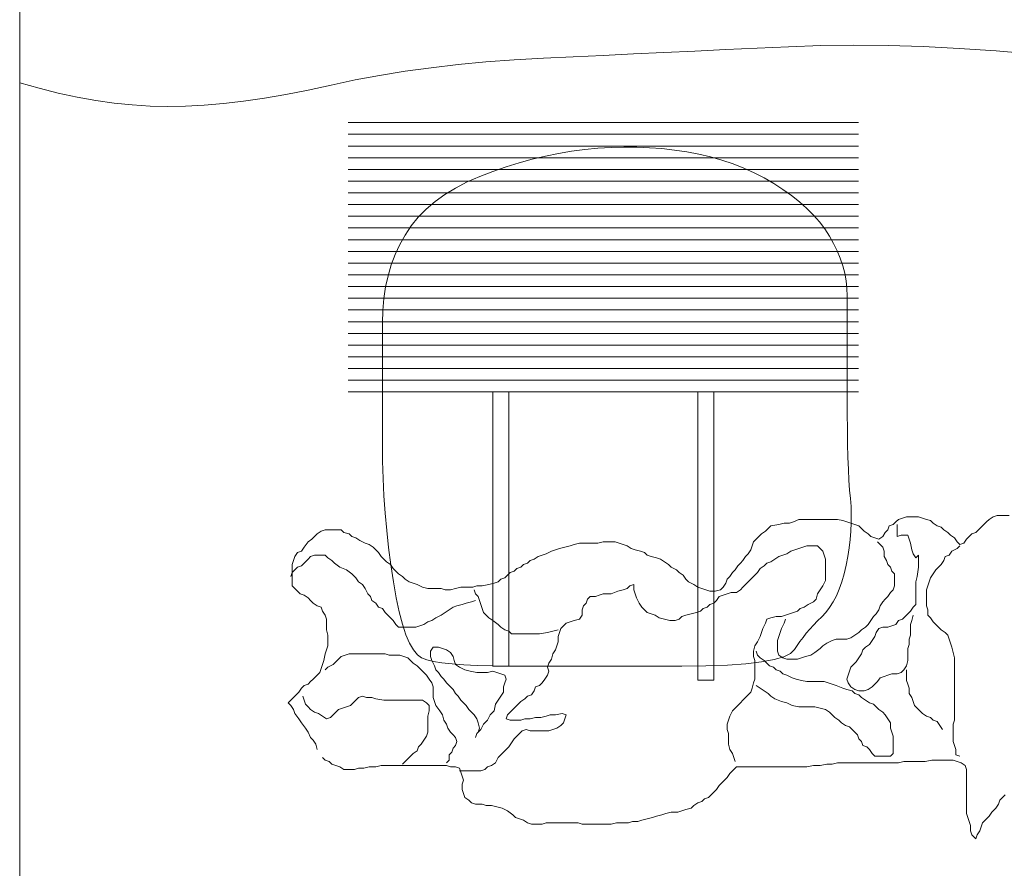
# Model space of a CAD drawing. Units: millimetres. Extents: x -95688 to 100312, y 6950 to 128292.
# Drawn here: x -94100 to -89945, y 103756 to 107336 of the extents above; entities that cross this region are included whole.
import ezdxf

# ---------------------------------------------------------------- set-up
doc = ezdxf.new("R2010")
doc.units = ezdxf.units.MM
doc.header["$LTSCALE"] = 1016
doc.layers.add('0.03 Line Weight', color=7, linetype='Continuous', lineweight=5)
doc.layers.add('0.15 Line Weight', color=7, linetype='Continuous', lineweight=5)

# ---------------------------------------------------------------- blocks, each defined once
blk = doc.blocks.new('*U14')
at = {"layer": '0.03 Line Weight', "color": 7, "linetype": 'Continuous', "lineweight": 5}
for p, q in [((-115700, 63840), (-115700, 40300)), ((-115700, 40300), (-115700, 63720)), ((-114314.481, 52201.646), (-112160.306, 52201.646)), ((-114314.481, 52152.234), (-112160.306, 52152.234)), ((-114314.481, 52102.825), (-112160.306, 52102.825)), ((-114314.481, 52053.411), (-112160.306, 52053.411)), ((-114314.481, 52003.999), (-112160.306, 52003.999)), ((-114314.481, 51954.589), (-112160.306, 51954.589)), ((-114314.481, 51905.176), (-112160.306, 51905.176)), ((-114314.481, 51855.766), (-112160.306, 51855.766)), ((-114314.481, 51806.352), (-112160.306, 51806.352)), ((-114314.481, 51756.941), (-112160.306, 51756.941)), ((-114314.481, 51707.529), (-112160.306, 51707.529)), ((-114314.481, 51658.118), (-112160.306, 51658.118)), ((-114314.481, 51608.706), (-112160.306, 51608.706)), ((-114314.481, 51559.294), (-112160.306, 51559.294)), ((-114314.481, 51509.882), (-112160.306, 51509.882)), ((-114314.481, 51460.471), (-112160.306, 51460.471)), ((-114314.481, 51411.059), (-112160.306, 51411.059)), ((-114314.481, 51361.648), (-112160.306, 51361.648)), ((-114314.481, 51312.234), (-112160.306, 51312.234)), ((-114314.481, 51262.823), (-112160.306, 51262.823)), ((-114314.481, 51213.412), (-112160.306, 51213.412)), ((-114314.481, 51164.001), (-112160.306, 51164.001)), ((-114314.481, 51114.588), (-112160.306, 51114.588)), ((-114314.481, 51065.175), (-112160.306, 51065.175))]:
    blk.add_line(p, q, dxfattribs=at)
for points in [[(-115700, 52370), (-115618.047, 52346.562), (-115537.188, 52326.25), (-115457.423, 52309.062), (-115378.75, 52295), (-115301.173, 52284.062), (-115224.688, 52276.25), (-115149.297, 52271.562), (-115075, 52270), (-114999.688, 52271.406), (-114921.25, 52275.625), (-114839.688, 52282.656), (-114755, 52292.5), (-114667.188, 52305.156), (-114576.25, 52320.625), (-114482.188, 52338.906), (-114385, 52360), (-114284.61, 52381.459), (-114180.938, 52400.837), (-114073.985, 52418.133), (-113963.75, 52433.348), (-113850.235, 52446.481), (-113733.438, 52457.533), (-113613.36, 52466.503), (-113490, 52473.392), (-113364.454, 52479.265), (-113237.813, 52485.19), (-113110.079, 52491.165), (-112981.25, 52497.193), (-112851.329, 52503.27), (-112720.313, 52509.4), (-112588.204, 52515.58), (-112455, 52521.813), (-112319.219, 52526.531), (-112179.375, 52528.174), (-112035.469, 52526.74), (-111887.5, 52522.23), (-111735.469, 52514.642), (-111579.375, 52503.978), (-111419.219, 52490.237)], [(-114444.046, 49556.68), (-114449.659, 49579.134), (-114460.887, 49595.975), (-114472.114, 49607.202), (-114483.341, 49629.657), (-114494.568, 49646.497), (-114511.409, 49668.952), (-114522.636, 49685.792), (-114539.477, 49708.247), (-114545.09, 49725.087), (-114556.317, 49741.928), (-114567.545, 49753.155), (-114556.317, 49764.382), (-114545.09, 49775.61), (-114533.863, 49786.837), (-114522.636, 49798.064), (-114511.409, 49814.905), (-114500.182, 49826.132), (-114483.341, 49831.745), (-114472.114, 49842.973), (-114460.887, 49854.2), (-114444.046, 49871.041), (-114432.819, 49882.268), (-114427.205, 49899.108), (-114421.591, 49915.949), (-114415.978, 49932.79), (-114410.364, 49960.858), (-114404.751, 49977.699), (-114399.137, 49994.539), (-114399.137, 50016.994), (-114399.137, 50039.448), (-114404.751, 50061.902), (-114404.751, 50084.357), (-114404.751, 50106.811), (-114410.364, 50123.652), (-114421.591, 50140.492), (-114427.205, 50157.333), (-114444.046, 50162.947), (-114460.887, 50174.174), (-114472.114, 50185.401), (-114483.341, 50196.628), (-114500.182, 50207.855), (-114517.022, 50213.469), (-114528.249, 50224.696), (-114539.477, 50235.923), (-114550.704, 50247.15), (-114550.704, 50269.605), (-114550.704, 50292.059), (-114550.704, 50314.513), (-114550.704, 50336.968), (-114545.09, 50353.808), (-114539.477, 50370.649), (-114528.249, 50387.49), (-114511.409, 50393.103), (-114500.182, 50409.944), (-114483.341, 50432.398), (-114466.5, 50443.626), (-114455.273, 50454.853), (-114444.046, 50466.08), (-114427.205, 50477.307), (-114410.364, 50482.921), (-114387.91, 50482.921), (-114365.456, 50482.921), (-114343.001, 50482.921), (-114331.774, 50471.694), (-114309.32, 50466.08), (-114298.093, 50454.853), (-114281.252, 50449.239), (-114264.411, 50438.012), (-114241.957, 50426.785), (-114225.116, 50421.171), (-114208.275, 50409.944), (-114197.048, 50398.717), (-114185.821, 50387.49), (-114174.594, 50370.649), (-114163.367, 50359.422), (-114152.14, 50348.195), (-114135.299, 50336.968), (-114124.072, 50320.127), (-114112.845, 50308.9), (-114101.617, 50297.673), (-114084.777, 50286.445), (-114073.55, 50275.218), (-114056.709, 50263.991), (-114039.868, 50258.377), (-114023.027, 50252.764), (-114000.573, 50241.537), (-113978.119, 50235.923), (-113950.051, 50235.923), (-113921.983, 50235.923), (-113905.142, 50230.31), (-113882.688, 50230.31), (-113860.234, 50235.923), (-113837.779, 50241.537), (-113815.325, 50241.537), (-113787.257, 50241.537), (-113770.416, 50247.15), (-113747.962, 50247.15), (-113719.894, 50252.764), (-113697.44, 50258.377), (-113680.599, 50263.991), (-113669.372, 50275.218), (-113652.531, 50280.832), (-113641.304, 50292.059), (-113630.077, 50303.286), (-113613.236, 50308.9), (-113602.009, 50320.127), (-113585.168, 50325.74), (-113573.941, 50336.968), (-113557.1, 50342.581), (-113545.873, 50353.808), (-113529.032, 50359.422), (-113512.192, 50370.649), (-113495.351, 50376.263), (-113478.51, 50381.876), (-113456.056, 50393.103), (-113439.215, 50398.717), (-113422.374, 50404.331), (-113399.92, 50409.944), (-113377.466, 50415.558), (-113360.625, 50421.171), (-113338.171, 50426.785), (-113315.716, 50426.785), (-113287.648, 50426.785), (-113259.581, 50426.785), (-113237.126, 50432.398), (-113209.058, 50432.398), (-113186.604, 50432.398), (-113169.763, 50426.785), (-113152.922, 50421.171), (-113136.082, 50415.558), (-113119.241, 50404.331), (-113102.4, 50398.717), (-113079.946, 50393.103), (-113063.105, 50387.49), (-113051.878, 50376.263), (-113035.037, 50370.649), (-113012.583, 50365.036), (-112995.742, 50359.422), (-112978.902, 50348.195), (-112962.061, 50336.968), (-112950.834, 50325.74), (-112928.379, 50314.513), (-112917.152, 50303.286), (-112900.311, 50292.059), (-112889.084, 50275.218), (-112877.857, 50263.991), (-112855.403, 50252.764), (-112838.562, 50241.537), (-112821.721, 50235.923), (-112804.881, 50230.31), (-112788.04, 50224.696), (-112765.586, 50224.696), (-112743.131, 50230.31), (-112731.904, 50241.537), (-112720.677, 50258.377), (-112715.063, 50275.218), (-112703.836, 50286.445), (-112692.609, 50303.286), (-112681.382, 50314.513), (-112670.155, 50331.354), (-112658.927, 50342.581), (-112647.7, 50353.808), (-112636.473, 50370.649), (-112625.246, 50381.876), (-112614.019, 50398.717), (-112608.405, 50415.558), (-112602.792, 50432.398), (-112591.565, 50443.626), (-112580.337, 50454.853), (-112569.11, 50466.08), (-112552.269, 50477.307), (-112541.042, 50488.534), (-112529.815, 50499.761), (-112496.134, 50505.375), (-112473.679, 50510.989), (-112451.225, 50510.989), (-112434.384, 50516.602), (-112411.93, 50527.829), (-112389.476, 50527.829), (-112361.408, 50527.829), (-112338.953, 50527.829), (-112316.499, 50527.829), (-112294.045, 50527.829), (-112271.591, 50527.829), (-112249.136, 50527.829), (-112226.682, 50522.216), (-112209.841, 50516.602), (-112193, 50510.989), (-112176.16, 50505.375), (-112159.319, 50499.761), (-112148.092, 50488.534), (-112136.865, 50477.307), (-112120.024, 50466.08), (-112108.797, 50454.853), (-112091.956, 50449.239), (-112075.115, 50443.626), (-112058.274, 50454.853), (-112047.047, 50471.694), (-112035.82, 50482.921), (-112030.207, 50499.761), (-112013.366, 50505.375), (-112002.139, 50516.602), (-111990.912, 50527.829), (-111974.071, 50533.443), (-111957.23, 50539.056), (-111929.162, 50539.056), (-111906.708, 50539.056), (-111889.867, 50533.443), (-111873.026, 50527.829), (-111856.186, 50522.216), (-111844.958, 50510.989), (-111828.118, 50499.761), (-111811.277, 50494.148), (-111800.05, 50482.921), (-111783.209, 50471.694), (-111771.982, 50460.466), (-111755.141, 50449.239), (-111743.914, 50432.398), (-111732.687, 50421.171), (-111715.846, 50426.785), (-111704.619, 50443.626), (-111693.392, 50454.853), (-111682.165, 50466.08), (-111665.324, 50471.694), (-111654.097, 50482.921), (-111642.87, 50494.148), (-111631.642, 50505.375), (-111620.415, 50516.602), (-111609.188, 50527.829), (-111592.347, 50539.056), (-111575.507, 50544.67), (-111547.439, 50544.67), (-111524.984, 50544.67)], [(-111541.825, 49365.818), (-111553.052, 49354.591), (-111564.279, 49343.364), (-111569.893, 49326.523), (-111581.12, 49309.683), (-111597.961, 49292.842), (-111609.188, 49276.001), (-111620.415, 49264.774), (-111637.256, 49247.933), (-111642.87, 49231.092), (-111648.483, 49214.252), (-111659.71, 49197.411), (-111665.324, 49180.57), (-111682.165, 49197.411), (-111687.778, 49214.252), (-111687.778, 49236.706), (-111693.392, 49253.547), (-111699.005, 49270.387), (-111704.619, 49287.228), (-111704.619, 49315.296), (-111704.619, 49337.75), (-111704.619, 49360.205), (-111704.619, 49382.659), (-111704.619, 49405.113), (-111704.619, 49427.568), (-111704.619, 49450.022), (-111704.619, 49472.476), (-111710.233, 49489.317), (-111727.073, 49500.544), (-111743.914, 49506.158), (-111760.755, 49511.771), (-111783.209, 49511.771), (-111805.663, 49511.771), (-111828.118, 49511.771), (-111850.572, 49511.771), (-111878.64, 49506.158), (-111901.094, 49506.158), (-111923.549, 49506.158), (-111946.003, 49506.158), (-111968.457, 49506.158), (-111990.912, 49500.544), (-112013.366, 49500.544), (-112041.434, 49500.544), (-112075.115, 49500.544), (-112097.57, 49500.544), (-112131.251, 49500.544), (-112159.319, 49500.544), (-112181.773, 49500.544), (-112204.228, 49500.544), (-112226.682, 49500.544), (-112249.136, 49500.544), (-112271.591, 49494.931), (-112294.045, 49494.931), (-112322.113, 49489.317), (-112350.181, 49489.317), (-112378.249, 49483.704), (-112406.316, 49483.704), (-112428.771, 49483.704), (-112451.225, 49483.704), (-112473.679, 49483.704), (-112496.134, 49483.704), (-112518.588, 49483.704), (-112541.042, 49483.704), (-112563.497, 49483.704), (-112585.951, 49483.704), (-112608.405, 49483.704), (-112630.86, 49483.704), (-112653.314, 49483.704), (-112675.768, 49483.704), (-112686.995, 49472.476), (-112703.836, 49455.636), (-112715.063, 49438.795), (-112726.29, 49427.568), (-112737.518, 49416.341), (-112748.745, 49405.113), (-112759.972, 49388.273), (-112771.199, 49377.046), (-112782.426, 49365.818), (-112793.653, 49354.591), (-112810.494, 49348.978), (-112821.721, 49337.75), (-112838.562, 49332.137), (-112855.403, 49320.91), (-112866.63, 49309.683), (-112889.084, 49304.069), (-112905.925, 49298.455), (-112922.766, 49292.842), (-112950.834, 49292.842), (-112973.288, 49287.228), (-112990.129, 49281.615), (-113012.583, 49276.001), (-113029.424, 49270.387), (-113051.878, 49264.774), (-113074.332, 49259.16), (-113091.173, 49253.547), (-113113.627, 49253.547), (-113130.468, 49247.933), (-113158.536, 49247.933), (-113180.99, 49247.933), (-113203.445, 49242.32), (-113231.513, 49242.32), (-113259.581, 49242.32), (-113282.035, 49242.32), (-113304.489, 49242.32), (-113326.943, 49242.32), (-113343.784, 49247.933), (-113366.239, 49247.933), (-113388.693, 49247.933), (-113411.147, 49247.933), (-113433.601, 49247.933), (-113456.056, 49247.933), (-113478.51, 49247.933), (-113495.351, 49242.32), (-113517.805, 49242.32), (-113540.259, 49242.32), (-113557.1, 49247.933), (-113573.941, 49259.16), (-113590.782, 49264.774), (-113607.622, 49270.387), (-113618.85, 49281.615), (-113641.304, 49298.455), (-113663.758, 49309.683), (-113686.213, 49315.296), (-113708.667, 49320.91), (-113731.121, 49320.91), (-113747.962, 49326.523), (-113776.03, 49326.523), (-113792.871, 49332.137), (-113804.098, 49343.364), (-113820.938, 49354.591), (-113826.552, 49371.432), (-113832.166, 49388.273), (-113832.166, 49410.727), (-113826.552, 49427.568), (-113832.166, 49444.408), (-113837.779, 49461.249), (-113843.393, 49478.09), (-113860.234, 49483.704), (-113882.688, 49483.704), (-113899.529, 49489.317), (-113927.596, 49489.317), (-113950.051, 49489.317), (-113978.119, 49489.317), (-114000.573, 49489.317), (-114023.027, 49489.317), (-114051.095, 49489.317), (-114079.163, 49489.317), (-114101.617, 49489.317), (-114124.072, 49489.317), (-114146.526, 49489.317), (-114174.594, 49489.317), (-114197.048, 49483.704), (-114225.116, 49483.704), (-114247.57, 49478.09), (-114270.025, 49478.09), (-114286.866, 49472.476), (-114309.32, 49472.476), (-114331.774, 49472.476), (-114348.615, 49483.704), (-114365.456, 49489.317), (-114382.296, 49494.931), (-114393.524, 49506.158), (-114410.364, 49511.771), (-114421.591, 49522.999)], [(-111996.525, 50505.375), (-111996.525, 50477.307), (-111996.525, 50454.853), (-111979.684, 50460.466), (-111951.616, 50460.466), (-111940.389, 50426.785), (-111934.776, 50398.717), (-111929.162, 50381.876), (-111917.935, 50365.036), (-111906.708, 50376.263), (-111906.708, 50353.808), (-111906.708, 50325.74), (-111912.321, 50286.445), (-111917.935, 50263.991), (-111917.935, 50235.923), (-111917.935, 50213.469), (-111917.935, 50191.015), (-111917.935, 50168.56), (-111929.162, 50157.333), (-111940.389, 50140.492), (-111951.616, 50129.265), (-111962.844, 50118.038), (-111974.071, 50106.811), (-111990.912, 50101.197), (-112002.139, 50084.357), (-112018.979, 50078.743), (-112035.82, 50073.129), (-112058.274, 50073.129), (-112075.115, 50067.516), (-112086.342, 50050.675), (-112091.956, 50033.834), (-112103.183, 50016.994), (-112114.41, 50000.153), (-112131.251, 49988.926), (-112142.478, 49977.699), (-112148.092, 49960.858), (-112159.319, 49944.017), (-112170.546, 49927.176), (-112181.773, 49915.949), (-112193, 49904.722), (-112198.614, 49887.881), (-112204.228, 49871.041), (-112209.841, 49854.2), (-112204.228, 49837.359), (-112193, 49820.518), (-112176.16, 49809.291), (-112159.319, 49803.678), (-112136.865, 49803.678), (-112120.024, 49809.291), (-112103.183, 49820.518), (-112091.956, 49831.745), (-112080.729, 49842.973), (-112069.502, 49859.813), (-112052.661, 49865.427), (-112035.82, 49871.041), (-112018.979, 49876.654), (-111996.525, 49876.654), (-111979.684, 49882.268), (-111968.457, 49893.495), (-111957.23, 49910.336), (-111951.616, 49932.79), (-111951.616, 49960.858), (-111951.616, 49983.312), (-111946.003, 50000.153), (-111946.003, 50022.607), (-111940.389, 50039.448), (-111940.389, 50061.902), (-111940.389, 50084.357), (-111934.776, 50101.197), (-111929.162, 50123.652)], [(-113843.393, 49466.863), (-113820.938, 49466.863), (-113798.484, 49466.863), (-113776.03, 49466.863), (-113753.576, 49466.863), (-113736.735, 49472.476), (-113725.508, 49483.704), (-113708.667, 49489.317), (-113691.826, 49500.544), (-113680.599, 49522.999), (-113669.372, 49534.226), (-113658.145, 49545.453), (-113646.917, 49556.68), (-113635.69, 49567.907), (-113624.463, 49584.748), (-113613.236, 49601.589), (-113602.009, 49612.816), (-113590.782, 49624.043), (-113579.555, 49635.27), (-113562.714, 49640.884), (-113545.873, 49635.27), (-113517.805, 49635.27), (-113489.737, 49635.27), (-113467.283, 49635.27), (-113450.442, 49640.884), (-113433.601, 49646.497), (-113416.761, 49657.724), (-113405.534, 49668.952), (-113399.92, 49685.792), (-113394.306, 49702.633), (-113411.147, 49708.247), (-113439.215, 49702.633), (-113461.669, 49702.633), (-113478.51, 49697.02), (-113500.964, 49691.406), (-113523.419, 49691.406), (-113545.873, 49685.792), (-113568.327, 49685.792), (-113585.168, 49680.179), (-113607.622, 49680.179), (-113630.077, 49680.179), (-113646.917, 49685.792), (-113641.304, 49702.633), (-113630.077, 49713.86), (-113613.236, 49730.701), (-113596.395, 49747.542), (-113585.168, 49758.769), (-113568.327, 49769.996), (-113557.1, 49781.223), (-113540.259, 49786.837), (-113529.032, 49803.678), (-113523.419, 49820.518), (-113506.578, 49826.132), (-113495.351, 49837.359), (-113484.124, 49854.2), (-113472.897, 49871.041), (-113467.283, 49887.881), (-113472.897, 49904.722), (-113467.283, 49921.563), (-113456.056, 49938.403), (-113450.442, 49960.858), (-113439.215, 49977.699), (-113433.601, 49994.539), (-113427.988, 50011.38), (-113427.988, 50033.834), (-113422.374, 50050.675), (-113416.761, 50067.516), (-113405.534, 50078.743), (-113394.306, 50089.97), (-113377.466, 50095.584), (-113360.625, 50101.197), (-113338.171, 50106.811), (-113326.943, 50123.652), (-113326.943, 50146.106), (-113321.33, 50162.947), (-113310.103, 50174.174), (-113304.489, 50191.015), (-113293.262, 50202.242), (-113270.808, 50202.242), (-113253.967, 50207.855), (-113237.126, 50213.469), (-113203.445, 50213.469), (-113175.377, 50224.696), (-113152.922, 50230.31), (-113136.082, 50235.923), (-113124.855, 50247.15), (-113108.014, 50252.764), (-113108.014, 50230.31), (-113102.4, 50213.469), (-113096.787, 50196.628), (-113085.56, 50174.174), (-113074.332, 50157.333), (-113063.105, 50146.106), (-113051.878, 50134.879), (-113035.037, 50129.265), (-113018.197, 50123.652), (-113001.356, 50112.424), (-112978.902, 50106.811), (-112956.447, 50101.197), (-112933.993, 50101.197), (-112917.152, 50106.811), (-112905.925, 50118.038), (-112889.084, 50123.652), (-112866.63, 50129.265), (-112844.176, 50134.879), (-112827.335, 50140.492), (-112816.108, 50151.719), (-112799.267, 50157.333), (-112788.04, 50168.56), (-112771.199, 50174.174), (-112759.972, 50185.401), (-112748.745, 50202.242), (-112731.904, 50207.855), (-112715.063, 50213.469), (-112698.223, 50219.082), (-112675.768, 50219.082), (-112658.927, 50230.31), (-112647.7, 50241.537), (-112636.473, 50252.764), (-112625.246, 50263.991), (-112614.019, 50275.218), (-112602.792, 50286.445), (-112585.951, 50303.286), (-112574.724, 50320.127), (-112557.883, 50331.354), (-112546.656, 50342.581), (-112529.815, 50348.195), (-112512.974, 50359.422), (-112496.134, 50370.649), (-112479.293, 50376.263), (-112462.452, 50381.876), (-112445.611, 50393.103), (-112428.771, 50398.717), (-112411.93, 50404.331), (-112395.089, 50409.944), (-112378.249, 50415.558), (-112355.794, 50415.558), (-112333.34, 50415.558), (-112322.113, 50404.331), (-112310.886, 50393.103), (-112305.272, 50376.263), (-112299.658, 50359.422), (-112299.658, 50336.968), (-112299.658, 50314.513), (-112299.658, 50292.059), (-112299.658, 50269.605), (-112310.886, 50247.15), (-112322.113, 50230.31), (-112333.34, 50213.469), (-112338.953, 50191.015), (-112350.181, 50179.787), (-112372.635, 50168.56), (-112389.476, 50157.333), (-112406.316, 50151.719), (-112417.544, 50140.492), (-112434.384, 50134.879), (-112451.225, 50129.265), (-112468.066, 50123.652), (-112484.907, 50118.038), (-112507.361, 50118.038), (-112529.815, 50112.424), (-112546.656, 50106.811), (-112552.269, 50089.97), (-112563.497, 50067.516), (-112569.11, 50050.675), (-112574.724, 50033.834), (-112585.951, 50011.38), (-112597.178, 49994.539), (-112602.792, 49972.085), (-112602.792, 49949.631), (-112597.178, 49932.79), (-112597.178, 49910.336), (-112597.178, 49882.268), (-112597.178, 49854.2), (-112602.792, 49837.359), (-112608.405, 49814.905), (-112614.019, 49798.064), (-112625.246, 49786.837), (-112636.473, 49775.61), (-112647.7, 49764.382), (-112658.927, 49753.155), (-112670.155, 49741.928), (-112681.382, 49730.701), (-112692.609, 49719.474), (-112703.836, 49697.02), (-112709.45, 49680.179), (-112715.063, 49663.338), (-112715.063, 49640.884), (-112709.45, 49624.043), (-112709.45, 49601.589), (-112709.45, 49579.134), (-112703.836, 49556.68), (-112692.609, 49539.839), (-112686.995, 49522.999), (-112681.382, 49506.158)], [(-112468.066, 50106.811), (-112473.679, 50089.97), (-112484.907, 50067.516), (-112490.52, 50050.675), (-112496.134, 50033.834), (-112501.747, 50016.994), (-112501.747, 49994.539), (-112501.747, 49972.085), (-112496.134, 49955.244), (-112479.293, 49944.017), (-112462.452, 49938.403), (-112439.998, 49938.403), (-112417.544, 49938.403), (-112400.703, 49944.017), (-112383.862, 49949.631), (-112361.408, 49955.244), (-112344.567, 49966.471), (-112322.113, 49983.312), (-112310.886, 49994.539), (-112294.045, 50005.766), (-112271.591, 50016.994), (-112254.75, 50022.607), (-112232.295, 50022.607), (-112209.841, 50022.607), (-112193, 50028.221), (-112176.16, 50039.448), (-112159.319, 50050.675), (-112148.092, 50061.902), (-112131.251, 50073.129), (-112120.024, 50084.357), (-112108.797, 50101.197), (-112097.57, 50118.038), (-112086.342, 50129.265), (-112075.115, 50146.106), (-112069.502, 50162.947), (-112058.274, 50179.787), (-112047.047, 50191.015), (-112035.82, 50202.242), (-112024.593, 50219.082), (-112013.366, 50230.31), (-112007.752, 50247.15), (-112007.752, 50269.605), (-112007.752, 50297.673), (-112018.979, 50308.9), (-112024.593, 50325.74), (-112035.82, 50336.968), (-112041.434, 50353.808), (-112052.661, 50370.649), (-112052.661, 50393.103), (-112058.274, 50409.944), (-112069.502, 50421.171), (-112080.729, 50432.398)], [(-111732.687, 50415.558), (-111743.914, 50404.331), (-111766.368, 50393.103), (-111777.596, 50376.263), (-111794.436, 50370.649), (-111800.05, 50353.808), (-111811.277, 50336.968), (-111822.504, 50325.74), (-111833.731, 50314.513), (-111844.958, 50297.673), (-111856.186, 50280.832), (-111861.799, 50263.991), (-111867.413, 50247.15), (-111873.026, 50230.31), (-111873.026, 50207.855), (-111873.026, 50185.401), (-111873.026, 50162.947), (-111867.413, 50146.106), (-111867.413, 50123.652), (-111856.186, 50112.424), (-111844.958, 50095.584), (-111833.731, 50084.357), (-111822.504, 50073.129), (-111811.277, 50061.902), (-111794.436, 50050.675), (-111783.209, 50039.448), (-111777.596, 50022.607), (-111771.982, 50005.766), (-111766.368, 49988.926), (-111760.755, 49966.471), (-111755.141, 49944.017), (-111755.141, 49921.563), (-111755.141, 49899.108), (-111755.141, 49876.654), (-111755.141, 49854.2), (-111755.141, 49826.132), (-111755.141, 49798.064), (-111755.141, 49775.61), (-111755.141, 49753.155), (-111755.141, 49725.087), (-111755.141, 49702.633), (-111755.141, 49680.179), (-111760.755, 49663.338), (-111760.755, 49635.27), (-111760.755, 49612.816), (-111760.755, 49590.362), (-111755.141, 49573.521), (-111749.528, 49556.68), (-111749.528, 49534.226), (-111732.687, 49528.612)], [(-113776.03, 50185.401), (-113792.871, 50179.787), (-113815.325, 50174.174), (-113832.166, 50168.56), (-113854.62, 50162.947), (-113871.461, 50157.333), (-113888.301, 50146.106), (-113905.142, 50134.879), (-113921.983, 50123.652), (-113944.437, 50112.424), (-113961.278, 50101.197), (-113978.119, 50095.584), (-113994.959, 50084.357), (-114011.8, 50078.743), (-114028.641, 50073.129), (-114051.095, 50073.129), (-114079.163, 50073.129), (-114101.617, 50073.129), (-114112.845, 50084.357), (-114124.072, 50101.197), (-114140.912, 50118.038), (-114157.753, 50134.879), (-114168.98, 50151.719), (-114185.821, 50157.333), (-114197.048, 50174.174), (-114213.889, 50185.401), (-114219.503, 50202.242), (-114230.73, 50213.469), (-114241.957, 50235.923), (-114253.184, 50252.764), (-114270.025, 50263.991), (-114281.252, 50280.832), (-114298.093, 50297.673), (-114320.547, 50314.513), (-114348.615, 50325.74), (-114371.069, 50342.581), (-114382.296, 50353.808), (-114399.137, 50365.036), (-114410.364, 50376.263), (-114432.819, 50376.263), (-114455.273, 50376.263), (-114472.114, 50370.649), (-114483.341, 50359.422), (-114494.568, 50348.195), (-114511.409, 50331.354), (-114528.249, 50325.74), (-114539.477, 50314.513), (-114550.704, 50303.286), (-114556.317, 50286.445)], [(-113427.988, 50061.902), (-113450.442, 50056.289), (-113472.897, 50050.675), (-113506.578, 50045.061), (-113529.032, 50045.061), (-113551.487, 50045.061), (-113573.941, 50045.061), (-113602.009, 50045.061), (-113624.463, 50045.061), (-113635.69, 50056.289), (-113652.531, 50061.902), (-113669.372, 50073.129), (-113680.599, 50084.357), (-113703.053, 50101.197), (-113719.894, 50112.424), (-113731.121, 50123.652), (-113742.348, 50134.879), (-113747.962, 50151.719), (-113753.576, 50168.56), (-113759.189, 50185.401), (-113764.803, 50202.242), (-113776.03, 50213.469), (-113781.643, 50230.31)], [(-113776.03, 49607.202), (-113770.416, 49624.043), (-113753.576, 49640.884), (-113742.348, 49663.338), (-113725.508, 49680.179), (-113714.28, 49702.633), (-113697.44, 49719.474), (-113691.826, 49747.542), (-113680.599, 49764.382), (-113669.372, 49781.223), (-113658.145, 49798.064), (-113658.145, 49820.518), (-113652.531, 49837.359), (-113646.917, 49854.2), (-113652.531, 49871.041), (-113669.372, 49876.654), (-113686.213, 49882.268), (-113703.053, 49887.881), (-113725.508, 49882.268), (-113747.962, 49882.268), (-113770.416, 49882.268), (-113798.484, 49887.881), (-113820.938, 49893.495), (-113843.393, 49904.722), (-113860.234, 49915.949), (-113865.847, 49932.79), (-113871.461, 49949.631), (-113882.688, 49966.471), (-113899.529, 49977.699), (-113916.369, 49983.312), (-113933.21, 49988.926), (-113955.664, 49988.926), (-113966.892, 49972.085), (-113966.892, 49949.631), (-113961.278, 49932.79), (-113950.051, 49910.336), (-113944.437, 49893.495), (-113933.21, 49882.268), (-113921.983, 49865.427), (-113910.756, 49854.2), (-113899.529, 49837.359), (-113882.688, 49820.518), (-113871.461, 49809.291), (-113860.234, 49792.45), (-113849.006, 49781.223), (-113837.779, 49764.382), (-113826.552, 49753.155), (-113815.325, 49741.928), (-113804.098, 49725.087), (-113792.871, 49713.86), (-113781.643, 49702.633), (-113770.416, 49685.792), (-113764.803, 49668.952), (-113759.189, 49646.497), (-113764.803, 49629.657)], [(-114410.364, 49893.495), (-114399.137, 49904.722), (-114376.683, 49915.949), (-114365.456, 49927.176), (-114354.229, 49938.403), (-114343.001, 49949.631), (-114326.161, 49955.244), (-114309.32, 49960.858), (-114281.252, 49960.858), (-114258.798, 49960.858), (-114230.73, 49960.858), (-114208.275, 49960.858), (-114180.208, 49960.858), (-114157.753, 49960.858), (-114140.912, 49955.244), (-114118.458, 49955.244), (-114096.004, 49955.244), (-114079.163, 49949.631), (-114062.322, 49944.017), (-114051.095, 49932.79), (-114039.868, 49921.563), (-114023.027, 49910.336), (-114006.187, 49893.495), (-113994.959, 49882.268), (-113983.732, 49871.041), (-113972.505, 49854.2), (-113961.278, 49837.359), (-113955.664, 49820.518), (-113955.664, 49798.064), (-113955.664, 49775.61), (-113950.051, 49758.769), (-113944.437, 49741.928), (-113927.596, 49719.474), (-113916.369, 49702.633), (-113910.756, 49680.179), (-113899.529, 49663.338), (-113893.915, 49646.497), (-113882.688, 49629.657), (-113871.461, 49618.429), (-113860.234, 49607.202), (-113854.62, 49590.362), (-113860.234, 49573.521), (-113871.461, 49562.294), (-113877.074, 49545.453), (-113888.301, 49534.226), (-113888.301, 49511.771), (-113899.529, 49500.544)], [(-112591.565, 49826.132), (-112574.724, 49814.905), (-112557.883, 49803.678), (-112541.042, 49792.45), (-112529.815, 49781.223), (-112512.974, 49769.996), (-112484.907, 49758.769), (-112462.452, 49753.155), (-112439.998, 49741.928), (-112411.93, 49736.315), (-112389.476, 49736.315), (-112367.021, 49736.315), (-112344.567, 49736.315), (-112322.113, 49730.701), (-112299.658, 49725.087), (-112282.818, 49713.86), (-112271.591, 49702.633), (-112260.363, 49691.406), (-112243.523, 49680.179), (-112232.295, 49668.952), (-112215.455, 49657.724), (-112198.614, 49652.111), (-112187.387, 49640.884), (-112176.16, 49629.657), (-112164.932, 49618.429), (-112159.319, 49601.589), (-112148.092, 49590.362), (-112142.478, 49573.521), (-112125.637, 49567.907), (-112114.41, 49556.68), (-112103.183, 49539.839), (-112091.956, 49528.612), (-112069.502, 49528.612), (-112047.047, 49528.612), (-112024.593, 49528.612), (-112013.366, 49539.839), (-112013.366, 49562.294), (-112013.366, 49584.748), (-112013.366, 49612.816), (-112018.979, 49629.657), (-112024.593, 49646.497), (-112024.593, 49668.952), (-112035.82, 49685.792), (-112047.047, 49702.633), (-112058.274, 49713.86), (-112075.115, 49725.087), (-112086.342, 49736.315), (-112097.57, 49747.542), (-112114.41, 49753.155), (-112131.251, 49764.382), (-112148.092, 49775.61), (-112159.319, 49786.837), (-112176.16, 49792.45), (-112187.387, 49803.678), (-112209.841, 49809.291), (-112226.682, 49814.905), (-112254.75, 49826.132), (-112271.591, 49831.745), (-112288.431, 49837.359), (-112305.272, 49842.973), (-112327.726, 49842.973), (-112350.181, 49842.973), (-112378.249, 49842.973), (-112400.703, 49848.586), (-112423.157, 49854.2), (-112439.998, 49859.813), (-112462.452, 49871.041), (-112479.293, 49876.654), (-112490.52, 49887.881), (-112507.361, 49893.495), (-112518.588, 49904.722), (-112535.429, 49910.336), (-112546.656, 49921.563), (-112557.883, 49932.79), (-112574.724, 49944.017), (-112585.951, 49955.244), (-112591.565, 49972.085)], [(-111957.23, 49893.495), (-111957.23, 49871.041), (-111957.23, 49848.586), (-111951.616, 49831.745), (-111946.003, 49814.905), (-111946.003, 49792.45), (-111934.776, 49775.61), (-111929.162, 49758.769), (-111923.549, 49741.928), (-111912.321, 49730.701), (-111901.094, 49719.474), (-111889.867, 49708.247), (-111873.026, 49697.02), (-111856.186, 49691.406), (-111844.958, 49680.179), (-111828.118, 49674.565), (-111816.891, 49657.724), (-111805.663, 49640.884)], [(-114505.795, 49781.223), (-114500.182, 49764.382), (-114494.568, 49747.542), (-114483.341, 49736.315), (-114472.114, 49725.087), (-114455.273, 49713.86), (-114438.432, 49708.247), (-114421.591, 49697.02), (-114404.751, 49685.792), (-114387.91, 49691.406), (-114376.683, 49702.633), (-114365.456, 49713.86), (-114354.229, 49725.087), (-114337.388, 49730.701), (-114320.547, 49736.315), (-114303.706, 49741.928), (-114292.479, 49753.155), (-114281.252, 49764.382), (-114270.025, 49775.61), (-114253.184, 49781.223), (-114236.343, 49775.61), (-114213.889, 49775.61), (-114197.048, 49769.996), (-114163.367, 49764.382), (-114135.299, 49764.382), (-114112.845, 49764.382), (-114090.39, 49764.382), (-114067.936, 49764.382), (-114045.482, 49764.382), (-114023.027, 49764.382), (-114000.573, 49764.382), (-113983.732, 49753.155), (-113972.505, 49741.928), (-113972.505, 49719.474), (-113978.119, 49697.02), (-113978.119, 49674.565), (-113978.119, 49652.111), (-113978.119, 49629.657), (-113983.732, 49612.816), (-113994.959, 49595.975), (-114006.187, 49579.134), (-114017.414, 49567.907), (-114023.027, 49551.066), (-114039.868, 49539.839), (-114051.095, 49528.612), (-114062.322, 49517.385), (-114073.55, 49506.158), (-114084.777, 49494.931)]]:
    blk.add_lwpolyline(points, dxfattribs=at)
for points in [[(-114003.783, 49943.53), (-114021.503, 49956.114), (-114038.413, 49976.574), (-114054.515, 50004.908), (-114069.806, 50041.118), (-114084.29, 50085.202), (-114097.963, 50137.162), (-114110.828, 50196.996), (-114122.883, 50264.706), (-114133.807, 50336.507), (-114143.274, 50408.617), (-114151.284, 50481.036), (-114157.837, 50553.764), (-114162.935, 50626.8), (-114166.576, 50700.146), (-114168.76, 50773.8), (-114169.488, 50847.764), (-114169.488, 50920.568), (-114169.488, 50990.748), (-114169.488, 51058.303), (-114169.488, 51123.234), (-114169.488, 51185.538), (-114169.488, 51245.218), (-114169.488, 51302.273), (-114169.488, 51356.704), (-114167.994, 51408.971), (-114163.509, 51459.541), (-114156.036, 51508.412), (-114145.571, 51555.586), (-114132.118, 51601.06), (-114115.674, 51644.836), (-114096.241, 51686.913), (-114073.818, 51727.293), (-114047.956, 51765.741), (-114018.2, 51802.028), (-113984.554, 51836.153), (-113947.014, 51868.116), (-113905.584, 51897.917), (-113860.262, 51925.557), (-113811.048, 51951.035), (-113757.942, 51974.352), (-113702.853, 51995.583), (-113647.686, 52014.808), (-113592.442, 52032.025), (-113537.121, 52047.235), (-113481.724, 52060.437), (-113426.249, 52071.632), (-113370.698, 52080.819), (-113315.069, 52088), (-113259.646, 52093.249), (-113204.707, 52096.646), (-113150.254, 52098.19), (-113096.286, 52097.882), (-113042.804, 52095.72), (-112989.807, 52091.706), (-112937.296, 52085.838), (-112885.269, 52078.118), (-112834.218, 52068.467), (-112784.628, 52056.809), (-112736.501, 52043.143), (-112689.835, 52027.471), (-112644.633, 52009.79), (-112600.892, 51990.103), (-112558.615, 51968.408), (-112517.799, 51944.706), (-112479.053, 51919.614), (-112442.981, 51893.75), (-112409.585, 51867.114), (-112378.862, 51839.706), (-112350.816, 51811.525), (-112325.443, 51782.573), (-112302.746, 51752.849), (-112282.722, 51722.353), (-112265.205, 51691.392), (-112250.023, 51660.279), (-112237.177, 51629.01), (-112226.666, 51597.588), (-112218.492, 51566.01), (-112212.652, 51534.279), (-112209.148, 51502.392), (-112207.98, 51470.353), (-112207.98, 51435.61), (-112207.98, 51395.617), (-112207.98, 51350.374), (-112207.98, 51299.882), (-112207.98, 51244.139), (-112207.98, 51183.146), (-112207.98, 51116.903), (-112207.98, 51045.412), (-112207.77, 50973.841), (-112207.138, 50907.367), (-112206.085, 50845.987), (-112204.61, 50789.705), (-112202.715, 50738.517), (-112200.398, 50692.426), (-112197.66, 50651.429), (-112194.499, 50615.529), (-112191.826, 50581.944), (-112190.544, 50547.896), (-112190.655, 50513.385), (-112192.157, 50478.411), (-112195.053, 50442.973), (-112199.339, 50407.073), (-112205.019, 50370.709), (-112212.089, 50333.882), (-112220.505, 50298.058), (-112230.214, 50264.705), (-112241.218, 50233.822), (-112253.516, 50205.411), (-112267.11, 50179.469), (-112281.997, 50155.999), (-112298.179, 50134.999), (-112315.655, 50116.47), (-112333.301, 50099.176), (-112349.988, 50081.882), (-112365.719, 50064.588), (-112380.491, 50047.294), (-112394.307, 50030), (-112407.164, 50012.706), (-112419.065, 49995.412), (-112430.007, 49978.118), (-112446.607, 49961.904), (-112475.479, 49947.853), (-112516.622, 49935.963), (-112570.036, 49926.236), (-112635.723, 49918.669), (-112713.681, 49913.265), (-112803.911, 49910.022), (-112906.411, 49908.942), (-113012.871, 49908.942), (-113114.974, 49908.942), (-113212.722, 49908.942), (-113306.113, 49908.942), (-113395.15, 49908.942), (-113479.83, 49908.942), (-113560.155, 49908.942), (-113636.123, 49908.942), (-113706.436, 49909.482), (-113769.789, 49911.103), (-113826.184, 49913.805), (-113875.62, 49917.589), (-113918.099, 49922.452), (-113953.619, 49928.397), (-113982.18, 49935.423), (-114003.783, 49943.53)], [(-113703.441, 51065.175), (-113636.121, 51065.175), (-113636.121, 49908.942), (-113703.441, 49908.942)], [(-112838.664, 51065.175), (-112771.345, 51065.175), (-112771.345, 49849.648), (-112838.664, 49849.648)]]:
    blk.add_lwpolyline(points, close=True, dxfattribs=at)
blk = doc.blocks.new('*U15')
at = {"layer": '0.03 Line Weight', "color": 7}
blk.add_blockref('*U14', (0, 0), dxfattribs=at)
blk = doc.blocks.new('*U16')
at = {"layer": '0.15 Line Weight', "color": 7, "linetype": 'Continuous', "lineweight": 15}
blk.add_line((-115700, 40300), (-115700, 63850), dxfattribs=at)

msp = doc.modelspace()

# ---------------------------------------------------------------- block references
at = {"layer": '0.03 Line Weight', "color": 7}
msp.add_blockref('*U15', (21600, 54700), dxfattribs=at)
at = {"layer": '0.15 Line Weight', "color": 7}
msp.add_blockref('*U16', (21600, 54700), dxfattribs=at)

doc.saveas('drawing.dxf')
